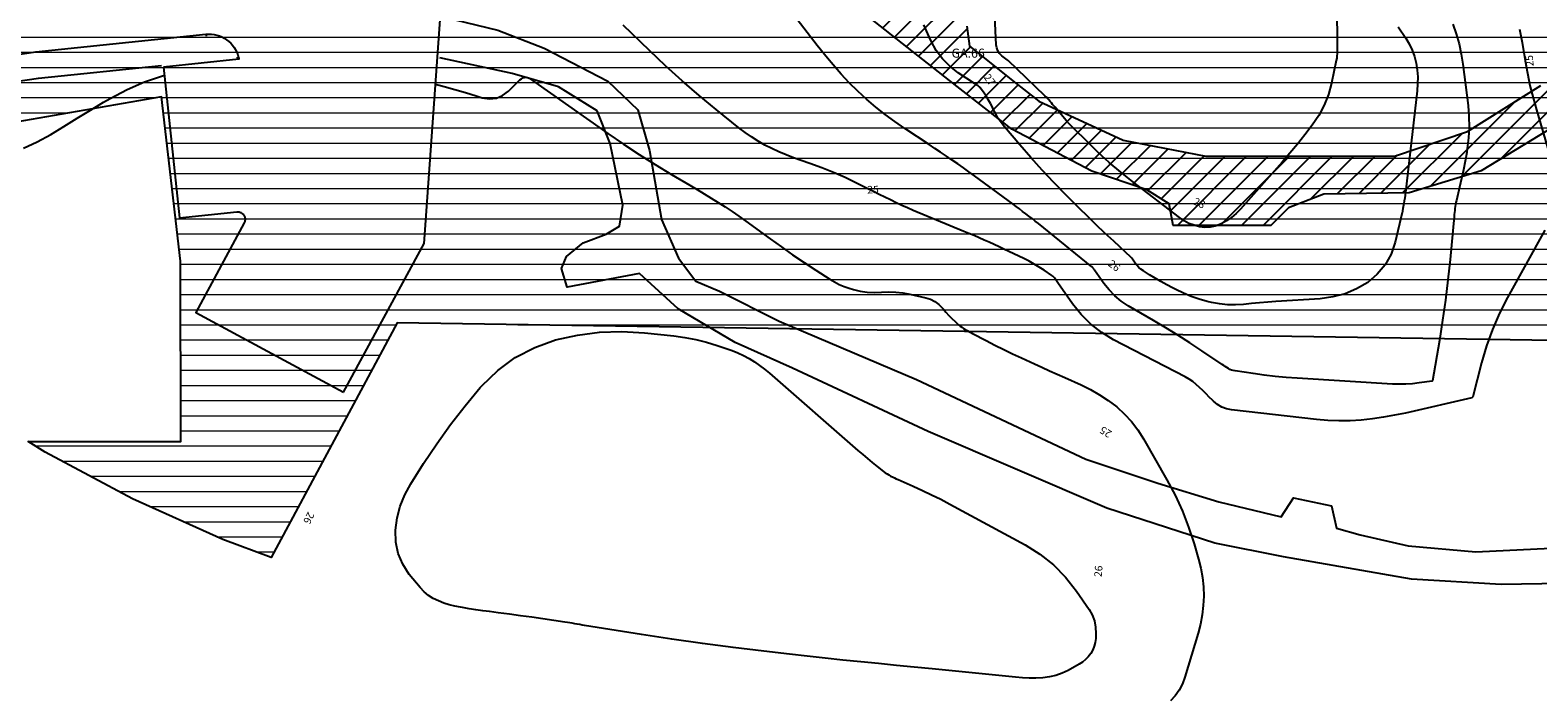
# Model space of a CAD drawing. Units: metres. Extents: x 159519 to 160666, y 6570321 to 6571956.
# Drawn here: x 160057 to 160156, y 6571644 to 6571688 of the extents above; entities that cross this region are included whole.
import ezdxf

# ---------------------------------------------------------------- set-up
doc = ezdxf.new("R2010")
doc.units = ezdxf.units.M
doc.linetypes.add('HELDRAGEN', pattern=[0])
for name, color, linetype, true_color in [('Gemensamhetsområde  textlager', 7, 'HELDRAGEN', 0x38a800), ('Gemensamhetsområde  yta', 7, 'HELDRAGEN', 0x38a800), ('Höjdkurvor  linje', 7, 'HELDRAGEN', 0x804000)]:
    doc.layers.add(name, color=color, linetype=linetype, true_color=true_color)
for name, color, linetype in [('Höjdtext  text', 7, 'HELDRAGEN'), ('Kommunikation Bilväg  kantlinje', 7, 'HMK_KORBANA_OVRIG'), ('Kommunikation Gångbana  kantlinje', 7, 'HMK_GC_BANA'), ('Kommunikation Parkeringsplats  kantlinje', 7, 'HMK_KORBANA_OVRIG'), ('Strandskydd', 1, 'HELDRAGEN')]:
    doc.layers.add(name, color=color, linetype=linetype)
doc.styles.add('Arial', font='arial.ttf')
doc.linetypes.add('HMK_GC_BANA', pattern='A,0,[1,tcsingleline.shx,S=0.5,R=0,X=0,Y=0],0,[1,tcsingleline.shx,S=0.5,R=1.28343e-08,X=2.5,Y=-1.12e-10],-3', length=3)
doc.linetypes.add('HMK_KORBANA_OVRIG', pattern='A,0,[1,tcsingleline.shx,S=1.5,R=0,X=0,Y=0],0,[1,tcsingleline.shx,S=1.5,R=5.99696e-09,X=3.5,Y=-1.57e-10],-5', length=5)

msp = doc.modelspace()

# ---------------------------------------------------------------- hatches: boundary and pattern name
at = {"layer": 'Gemensamhetsområde  yta', "true_color": 0xc1ffc1}
h = msp.add_hatch(dxfattribs=at)
h.set_pattern_fill('DIAGONAL_(UPP)', color=254, style=0)
h.set_pattern_definition([(44.999999999, (0, 0), (-0.70710678117, 0.7071067812), [])])
h.paths.add_polyline_path([(160110.261, 6571690.315), (160112.067, 6571692.443), (160114.471, 6571692.29), (160116.531, 6571693.368), (160116.888, 6571694.443), (160119.488, 6571693.37), (160118.494, 6571690.359), (160118.776, 6571688.083), (160118.939, 6571686.761), (160122.005, 6571684.322), (160123.515, 6571683.12), (160129.087, 6571680.565), (160134.554, 6571679.495), (160142.707, 6571679.502), (160147.016, 6571679.506), (160151.845, 6571681.123), (160156.682, 6571684.173), (160163.396, 6571690.093), (160166.709, 6571692.875), (160167.514, 6571694.846), (160167.323, 6571697.15), (160168.767, 6571695.833), (160170.74, 6571694.939), (160173.249, 6571694.493), (160171.368, 6571693.148), (160166.264, 6571688.752), (160161.878, 6571685.164), (160157.759, 6571681.576), (160152.744, 6571678.525), (160147.996, 6571677.086), (160142.35, 6571676.992), (160140.022, 6571676.094), (160138.858, 6571674.928), (160132.407, 6571674.923), (160132.136, 6571676.355), (160130.661, 6571677.27), (160127.028, 6571678.502), (160121.739, 6571681.275), (160117.614, 6571684.498)])

# ---------------------------------------------------------------- linework, layer by layer
at = {"layer": 'Gemensamhetsområde  yta', "color": 84, "linetype": 'HELDRAGEN', "lineweight": -3, "true_color": 0x38a800}
for points in [[(160157.759, 6571681.576), (160152.744, 6571678.525), (160147.996, 6571677.086), (160142.35, 6571676.992), (160140.022, 6571676.094), (160138.858, 6571674.928), (160132.407, 6571674.923), (160132.136, 6571676.355), (160130.661, 6571677.27), (160127.028, 6571678.502), (160121.739, 6571681.275), (160117.614, 6571684.498), (160110.261, 6571690.315)], [(160118.776, 6571688.083), (160118.939, 6571686.761), (160122.005, 6571684.322), (160123.515, 6571683.12), (160129.087, 6571680.565), (160134.554, 6571679.495), (160142.707, 6571679.502), (160147.016, 6571679.506), (160151.845, 6571681.123), (160156.682, 6571684.173)]]:
    msp.add_lwpolyline(points, dxfattribs=at)
at = {"layer": 'Höjdkurvor  linje'}
for points, elevation in [([(160143.2, 6571691.384), (160143.245, 6571687.01), (160143.246, 6571686.861), (160143.246, 6571686.711), (160143.245, 6571686.562), (160143.243, 6571686.412), (160143.237, 6571686.263), (160143.224, 6571686.115), (160143.204, 6571685.967), (160143.177, 6571685.82), (160142.864, 6571684.329), (160142.654, 6571683.581), (160142.382, 6571682.862), (160142.018, 6571682.184), (160141.591, 6571681.535), (160141.11, 6571680.914), (160140.619, 6571680.3), (160140.114, 6571679.697), (160139.599, 6571679.103), (160136.845, 6571675.991), (160136.562, 6571675.707), (160136.261, 6571675.449), (160135.931, 6571675.227), (160135.583, 6571675.031), (160135.522, 6571675.002), (160135.185, 6571674.877), (160134.841, 6571674.8), (160134.489, 6571674.792), (160134.131, 6571674.831), (160133.779, 6571674.932), (160133.441, 6571675.062), (160133.123, 6571675.235), (160132.818, 6571675.438), (160129.706, 6571677.831), (160128.933, 6571678.448), (160128.177, 6571679.085), (160127.446, 6571679.751), (160126.732, 6571680.435), (160125.827, 6571681.337), (160125.582, 6571681.588), (160125.342, 6571681.845), (160125.109, 6571682.109), (160124.882, 6571682.377), (160124.595, 6571682.727), (160124.515, 6571682.824), (160124.435, 6571682.92), (160124.355, 6571683.017), (160124.275, 6571683.113), (160124.193, 6571683.208), (160124.109, 6571683.301), (160124.022, 6571683.391), (160123.933, 6571683.479), (160121.503, 6571685.807), (160121.428, 6571685.851), (160121.082, 6571686.13), (160120.936, 6571686.284), (160120.821, 6571686.453), (160120.752, 6571686.645), (160120.714, 6571686.853), (160120.524, 6571690.606)], 28), ([(160156.959, 6571674.622), (160154.481, 6571670.158), (160153.957, 6571669.122), (160153.489, 6571668.063), (160153.104, 6571666.972), (160152.774, 6571665.858), (160152.2, 6571663.597), (160152.13, 6571663.538), (160147.761, 6571662.538), (160147.034, 6571662.387), (160146.304, 6571662.256), (160145.57, 6571662.154), (160144.832, 6571662.071), (160144.093, 6571662.026), (160143.353, 6571662.012), (160142.614, 6571662.042), (160141.876, 6571662.103), (160136.256, 6571662.739), (160135.925, 6571662.811), (160135.613, 6571662.924), (160135.33, 6571663.097), (160135.066, 6571663.31), (160134.996, 6571663.38), (160134.784, 6571663.592), (160134.571, 6571663.803), (160134.359, 6571664.015), (160134.147, 6571664.227), (160133.927, 6571664.428), (160133.696, 6571664.614), (160133.449, 6571664.777), (160133.191, 6571664.926), (160128.458, 6571667.373), (160127.68, 6571667.85), (160126.961, 6571668.394), (160126.329, 6571669.036), (160125.755, 6571669.745), (160124.788, 6571671.138), (160124.743, 6571671.203), (160124.698, 6571671.267), (160124.653, 6571671.332), (160124.608, 6571671.396), (160124.56, 6571671.458), (160124.508, 6571671.515), (160124.45, 6571671.567), (160124.388, 6571671.614), (160123.878, 6571671.963), (160123.554, 6571672.174), (160123.224, 6571672.374), (160122.885, 6571672.558), (160122.539, 6571672.731), (160121.222, 6571673.353), (160120.895, 6571673.507), (160120.566, 6571673.659), (160120.237, 6571673.809), (160119.907, 6571673.958), (160119.577, 6571674.104), (160119.245, 6571674.249), (160118.912, 6571674.39), (160118.578, 6571674.53), (160115.231, 6571675.916), (160114.848, 6571676.079), (160114.468, 6571676.248), (160114.092, 6571676.424), (160113.718, 6571676.606), (160113.346, 6571676.793), (160112.974, 6571676.978), (160112.602, 6571677.164), (160112.229, 6571677.349), (160111.478, 6571677.722), (160110.724, 6571678.08), (160109.962, 6571678.418), (160109.188, 6571678.728), (160108.406, 6571679.018), (160107.319, 6571679.399), (160106.835, 6571679.582), (160106.357, 6571679.78), (160105.89, 6571680), (160105.429, 6571680.235), (160104.981, 6571680.493), (160104.543, 6571680.767), (160104.12, 6571681.063), (160103.708, 6571681.375), (160102.213, 6571682.57), (160101.075, 6571683.508), (160099.956, 6571684.467), (160098.865, 6571685.458), (160097.794, 6571686.471), (160096.063, 6571688.156)], 25), ([(160150.876, 6571688.223), (160151.1, 6571687.572), (160151.292, 6571686.914), (160151.435, 6571686.243), (160151.546, 6571685.564), (160151.886, 6571682.833), (160151.944, 6571682.124), (160151.961, 6571681.416), (160151.918, 6571680.709), (160151.834, 6571680.002), (160151.793, 6571679.747), (160151.692, 6571679.17), (160151.582, 6571678.596), (160151.459, 6571678.023), (160151.327, 6571677.453), (160151.113, 6571676.576), (160151.084, 6571676.445), (160151.057, 6571676.314), (160151.035, 6571676.182), (160151.016, 6571676.049), (160151, 6571675.916), (160150.985, 6571675.783), (160150.972, 6571675.649), (160150.959, 6571675.516), (160150.696, 6571672.679), (160150.556, 6571671.336), (160150.396, 6571669.997), (160150.205, 6571668.662), (160149.993, 6571667.329), (160149.539, 6571664.668), (160149.518, 6571664.648), (160148.647, 6571664.523), (160148.21, 6571664.474), (160147.773, 6571664.443), (160147.335, 6571664.438), (160146.896, 6571664.451), (160140.583, 6571664.835), (160139.858, 6571664.889), (160139.134, 6571664.955), (160138.412, 6571665.04), (160137.692, 6571665.138), (160136.49, 6571665.317), (160136.374, 6571665.342), (160136.261, 6571665.375), (160136.152, 6571665.421), (160136.047, 6571665.476), (160135.945, 6571665.538), (160135.843, 6571665.602), (160135.743, 6571665.667), (160135.643, 6571665.733), (160134.286, 6571666.65), (160133.503, 6571667.168), (160132.713, 6571667.674), (160131.913, 6571668.164), (160131.106, 6571668.643), (160129.426, 6571669.616), (160128.968, 6571669.924), (160128.542, 6571670.266), (160128.165, 6571670.662), (160127.82, 6571671.093), (160127.209, 6571671.971), (160127.195, 6571671.991), (160127.182, 6571672.01), (160127.168, 6571672.03), (160127.155, 6571672.049), (160127.101, 6571672.127), (160127.087, 6571672.146), (160127.072, 6571672.164), (160127.055, 6571672.18), (160127.037, 6571672.196), (160123.498, 6571675.046), (160123.291, 6571675.211), (160123.084, 6571675.374), (160122.876, 6571675.535), (160122.666, 6571675.695), (160122.456, 6571675.854), (160122.245, 6571676.012), (160122.033, 6571676.169), (160121.821, 6571676.326), (160119.28, 6571678.194), (160118.912, 6571678.462), (160118.542, 6571678.726), (160118.169, 6571678.987), (160117.794, 6571679.244), (160117.417, 6571679.499), (160117.039, 6571679.753), (160116.661, 6571680.006), (160116.282, 6571680.258), (160114.663, 6571681.331), (160114.011, 6571681.782), (160113.372, 6571682.25), (160112.752, 6571682.743), (160112.146, 6571683.254), (160111.562, 6571683.79), (160110.997, 6571684.343), (160110.458, 6571684.923), (160109.938, 6571685.52), (160109.565, 6571685.969), (160108.882, 6571686.811), (160108.211, 6571687.663), (160107.56, 6571688.53)], 26), ([(160147.256, 6571688.046), (160147.77, 6571687.3), (160148.003, 6571686.91), (160148.202, 6571686.506), (160148.348, 6571686.079), (160148.458, 6571685.638), (160148.521, 6571685.186), (160148.556, 6571684.732), (160148.551, 6571684.277), (160148.519, 6571683.82), (160147.745, 6571677.102), (160147.722, 6571676.917), (160147.697, 6571676.733), (160147.668, 6571676.549), (160147.636, 6571676.365), (160147.578, 6571676.043), (160147.574, 6571676.02), (160147.57, 6571675.998), (160147.566, 6571675.976), (160147.563, 6571675.954), (160147.55, 6571675.865), (160147.546, 6571675.843), (160147.542, 6571675.821), (160147.538, 6571675.799), (160147.533, 6571675.777), (160147.076, 6571673.82), (160146.796, 6571673.037), (160146.416, 6571672.322), (160145.886, 6571671.71), (160145.257, 6571671.166), (160144.521, 6571670.747), (160143.755, 6571670.413), (160142.946, 6571670.206), (160142.107, 6571670.084), (160139.179, 6571669.898), (160138.645, 6571669.86), (160138.112, 6571669.816), (160137.579, 6571669.763), (160137.047, 6571669.705), (160136.517, 6571669.672), (160135.989, 6571669.676), (160135.464, 6571669.737), (160134.942, 6571669.835), (160134.657, 6571669.905), (160134.121, 6571670.057), (160133.594, 6571670.234), (160133.082, 6571670.449), (160132.58, 6571670.689), (160132.362, 6571670.803), (160131.978, 6571671.01), (160131.597, 6571671.222), (160131.22, 6571671.442), (160130.847, 6571671.667), (160130.43, 6571671.926), (160130.275, 6571672.035), (160130.132, 6571672.155), (160130.004, 6571672.292), (160129.887, 6571672.44), (160129.669, 6571672.754), (160129.632, 6571672.807), (160128.47, 6571673.875), (160127.892, 6571674.413), (160127.32, 6571674.955), (160126.754, 6571675.505), (160126.193, 6571676.06), (160125.307, 6571676.949), (160124.523, 6571677.754), (160123.752, 6571678.571), (160123.001, 6571679.406), (160122.264, 6571680.254), (160121.256, 6571681.443), (160121.045, 6571681.713), (160120.849, 6571681.993), (160120.676, 6571682.288), (160120.519, 6571682.593), (160120.454, 6571682.732), (160120.334, 6571682.971), (160120.206, 6571683.205), (160120.065, 6571683.432), (160119.916, 6571683.653), (160119.68, 6571683.986), (160119.64, 6571684.035), (160119.596, 6571684.08), (160119.547, 6571684.119), (160119.494, 6571684.154), (160119.439, 6571684.186), (160119.384, 6571684.219), (160119.33, 6571684.254), (160119.276, 6571684.288), (160118.192, 6571685.004), (160117.643, 6571685.438), (160117.154, 6571685.922), (160116.753, 6571686.482), (160116.411, 6571687.092), (160116.28, 6571687.382), (160115.92, 6571688.177)], 27), ([(160155.29, 6571687.876), (160155.335, 6571687.66), (160155.378, 6571687.443), (160155.418, 6571687.225), (160155.455, 6571687.007), (160155.655, 6571685.8), (160155.805, 6571684.981), (160155.976, 6571684.167), (160156.175, 6571683.36), (160156.395, 6571682.557), (160157.588, 6571678.485)], 25), ([(160056.439, 6571680.035), (160057.357, 6571680.445), (160058.247, 6571680.928), (160059.116, 6571681.466), (160059.988, 6571682.001), (160060.862, 6571682.531), (160061.738, 6571683.059), (160062.17, 6571683.317), (160063.287, 6571683.908), (160064.436, 6571684.416), (160065.632, 6571684.799), (160065.761, 6571684.831)], 25), ([(160083.66, 6571684.263), (160084.231, 6571684.107), (160084.94, 6571683.905), (160085.646, 6571683.695), (160086.351, 6571683.478), (160086.753, 6571683.351), (160087.232, 6571683.289), (160087.685, 6571683.324), (160088.101, 6571683.507), (160088.493, 6571683.789), (160089.059, 6571684.369), (160089.146, 6571684.452), (160089.238, 6571684.529), (160089.336, 6571684.598), (160089.438, 6571684.662), (160089.541, 6571684.698), (160089.644, 6571684.711), (160089.745, 6571684.689), (160089.845, 6571684.643), (160095.049, 6571680.994), (160096.082, 6571680.288), (160097.126, 6571679.6), (160098.186, 6571678.938), (160099.258, 6571678.293), (160100.472, 6571677.582), (160100.943, 6571677.303), (160101.413, 6571677.02), (160101.88, 6571676.733), (160102.345, 6571676.442), (160102.805, 6571676.144), (160103.261, 6571675.84), (160103.711, 6571675.528), (160104.158, 6571675.21), (160105.772, 6571674.034), (160106.514, 6571673.504), (160107.262, 6571672.982), (160108.019, 6571672.473), (160108.782, 6571671.973), (160109.713, 6571671.375), (160110.021, 6571671.195), (160110.337, 6571671.032), (160110.667, 6571670.898), (160111.004, 6571670.781), (160111.273, 6571670.701), (160111.732, 6571670.592), (160112.193, 6571670.519), (160112.661, 6571670.498), (160113.131, 6571670.513), (160113.603, 6571670.534), (160114.073, 6571670.525), (160114.541, 6571670.472), (160115.006, 6571670.389), (160116.061, 6571670.151), (160116.371, 6571670.048), (160116.657, 6571669.908), (160116.911, 6571669.713), (160117.141, 6571669.482), (160117.2, 6571669.411), (160117.388, 6571669.191), (160117.582, 6571668.977), (160117.786, 6571668.773), (160117.997, 6571668.574), (160118.226, 6571668.37), (160118.33, 6571668.282), (160118.438, 6571668.2), (160118.551, 6571668.126), (160118.668, 6571668.057), (160118.788, 6571667.992), (160118.908, 6571667.927), (160119.028, 6571667.862), (160119.149, 6571667.798), (160120.052, 6571667.316), (160120.627, 6571667.017), (160121.206, 6571666.725), (160121.79, 6571666.444), (160122.378, 6571666.171), (160123.232, 6571665.784), (160123.733, 6571665.557), (160124.234, 6571665.331), (160124.736, 6571665.105), (160125.237, 6571664.879), (160126.316, 6571664.394), (160126.938, 6571664.084), (160127.542, 6571663.743), (160128.117, 6571663.355), (160128.673, 6571662.937), (160129.184, 6571662.47), (160129.656, 6571661.97), (160130.07, 6571661.421), (160130.446, 6571660.839), (160131.99, 6571658.121), (160132.523, 6571657.104), (160133.007, 6571656.066), (160133.418, 6571654.997), (160133.781, 6571653.908), (160134.079, 6571652.896), (160134.228, 6571652.293), (160134.34, 6571651.685), (160134.398, 6571651.069), (160134.419, 6571650.448), (160134.387, 6571649.827), (160134.32, 6571649.211), (160134.202, 6571648.603), (160134.049, 6571648.001), (160133.182, 6571645.092), (160133.015, 6571644.658), (160132.808, 6571644.248), (160132.541, 6571643.874), (160132.234, 6571643.525)], 25)]:
    msp.add_lwpolyline(points, dxfattribs=dict(at, elevation=elevation))
at = {"layer": 'Höjdkurvor  linje', "elevation": 26}
msp.add_lwpolyline([(160127.204, 6571648.814), (160127.277, 6571648.406), (160127.298, 6571647.982), (160127.282, 6571647.651), (160127.247, 6571647.388), (160127.186, 6571647.134), (160127.084, 6571646.892), (160126.956, 6571646.66), (160126.794, 6571646.448), (160126.614, 6571646.255), (160126.408, 6571646.09), (160126.186, 6571645.944), (160125.474, 6571645.545), (160125.072, 6571645.355), (160124.658, 6571645.203), (160124.228, 6571645.109), (160123.786, 6571645.053), (160123.336, 6571645.038), (160122.886, 6571645.037), (160122.436, 6571645.057), (160121.987, 6571645.091), (160116.476, 6571645.642), (160115.298, 6571645.76), (160114.119, 6571645.876), (160112.941, 6571645.992), (160111.763, 6571646.108), (160110.585, 6571646.226), (160109.407, 6571646.349), (160108.23, 6571646.478), (160107.054, 6571646.612), (160105.354, 6571646.811), (160103.33, 6571647.059), (160101.308, 6571647.325), (160099.289, 6571647.614), (160097.273, 6571647.92), (160093.519, 6571648.512), (160093.356, 6571648.539), (160093.193, 6571648.566), (160093.031, 6571648.594), (160092.868, 6571648.623), (160092.705, 6571648.652), (160092.542, 6571648.679), (160092.379, 6571648.705), (160092.216, 6571648.73), (160090.754, 6571648.944), (160090.019, 6571649.049), (160089.284, 6571649.153), (160088.548, 6571649.253), (160087.811, 6571649.35), (160087.234, 6571649.425), (160086.786, 6571649.485), (160086.339, 6571649.549), (160085.893, 6571649.616), (160085.447, 6571649.687), (160085.307, 6571649.71), (160084.935, 6571649.784), (160084.567, 6571649.876), (160084.207, 6571649.993), (160083.852, 6571650.127), (160083.517, 6571650.296), (160083.204, 6571650.495), (160082.922, 6571650.736), (160082.662, 6571651.006), (160081.935, 6571651.881), (160081.504, 6571652.548), (160081.188, 6571653.251), (160081.044, 6571654.009), (160081.015, 6571654.802), (160081.141, 6571655.607), (160081.341, 6571656.388), (160081.649, 6571657.133), (160082.031, 6571657.853), (160082.876, 6571659.2), (160083.742, 6571660.509), (160084.648, 6571661.788), (160085.616, 6571663.021), (160086.624, 6571664.224), (160086.721, 6571664.334), (160087.783, 6571665.344), (160088.935, 6571666.21), (160090.22, 6571666.862), (160091.595, 6571667.37), (160093.048, 6571667.678), (160094.51, 6571667.877), (160095.985, 6571667.91), (160097.468, 6571667.834), (160099.413, 6571667.624), (160100.139, 6571667.523), (160100.858, 6571667.391), (160101.568, 6571667.214), (160102.271, 6571667.007), (160102.878, 6571666.807), (160103.267, 6571666.665), (160103.649, 6571666.507), (160104.02, 6571666.326), (160104.384, 6571666.128), (160104.736, 6571665.909), (160105.079, 6571665.677), (160105.407, 6571665.427), (160105.727, 6571665.163), (160111.576, 6571660.056), (160111.888, 6571659.789), (160112.202, 6571659.526), (160112.521, 6571659.268), (160112.843, 6571659.013), (160113.273, 6571658.679), (160113.384, 6571658.597), (160113.497, 6571658.519), (160113.614, 6571658.447), (160113.734, 6571658.379), (160113.856, 6571658.315), (160113.979, 6571658.253), (160114.104, 6571658.195), (160114.229, 6571658.138), (160115.216, 6571657.709), (160115.833, 6571657.432), (160116.444, 6571657.144), (160117.047, 6571656.841), (160117.645, 6571656.527), (160122.626, 6571653.832), (160123.6, 6571653.211), (160124.501, 6571652.51), (160125.294, 6571651.688), (160126.015, 6571650.785), (160126.848, 6571649.572), (160127.052, 6571649.201)], close=True, dxfattribs=at)
at = {"layer": 'Kommunikation Bilväg  kantlinje', "linetype": 'Continuous', "elevation": -999}
for points in [[(159956.368, 6571658.092), (159975.094, 6571659.056), (159984.151, 6571659.928), (159993.095, 6571661.602), (160001.854, 6571664.064), (160010.36, 6571667.295), (160018.544, 6571671.269), (160032.004, 6571678.561), (160036.777, 6571680.91), (160041.72, 6571682.877), (160046.802, 6571684.45), (160051.992, 6571685.62), (160057.257, 6571686.378), (160068.498, 6571687.549)], [(160068.498, 6571687.549), (160068.678, 6571687.559), (160068.859, 6571687.553), (160069.038, 6571687.531), (160069.214, 6571687.492), (160069.386, 6571687.438), (160069.553, 6571687.369), (160069.712, 6571687.285), (160069.864, 6571687.187), (160070.006, 6571687.076), (160070.138, 6571686.952), (160070.258, 6571686.817), (160070.365, 6571686.673), (160070.459, 6571686.518), (160070.538, 6571686.357), (160070.603, 6571686.188), (160070.653, 6571686.015)], [(160068.498, 6571687.549), (160068.511, 6571687.43)]]:
    msp.add_lwpolyline(points, dxfattribs=at)
at = {"layer": 'Kommunikation Gångbana  kantlinje', "elevation": -999}
for points in [[(160084.231, 6571688.673), (160087.791, 6571687.829), (160090.855, 6571686.637), (160095.044, 6571684.451), (160097.031, 6571682.563), (160097.809, 6571679.881), (160098.587, 6571675.311), (160099.713, 6571672.761), (160100.855, 6571671.254), (160102.428, 6571670.575), (160106.369, 6571668.605), (160115.45, 6571664.754), (160126.63, 6571659.494), (160131.393, 6571657.907), (160135.429, 6571656.683), (160139.53, 6571655.691), (160140.357, 6571656.947), (160142.871, 6571656.418), (160143.202, 6571654.93), (160144.756, 6571654.5), (160147.932, 6571653.772), (160152.397, 6571653.375), (160157.359, 6571653.607)], [(159956.458, 6571656.344), (159975.184, 6571657.309), (159984.396, 6571658.196), (159993.493, 6571659.898), (160002.402, 6571662.402), (160011.053, 6571665.688), (160019.378, 6571669.73), (160032.838, 6571677.023), (160037.488, 6571679.311), (160042.303, 6571681.227), (160047.253, 6571682.759), (160052.309, 6571683.899), (160057.438, 6571684.638), (160065.572, 6571685.485)], [(160158.094, 6571651.274), (160154.073, 6571651.207), (160148.157, 6571651.573), (160139.683, 6571653.035), (160135.163, 6571653.933), (160128.018, 6571656.259), (160116.22, 6571661.31), (160107.247, 6571665.498), (160103.459, 6571667.193), (160099.703, 6571669.419), (160097.144, 6571671.746), (160092.359, 6571670.848), (160091.993, 6571672.078), (160092.325, 6571672.876), (160093.422, 6571673.773), (160094.951, 6571674.338), (160095.815, 6571674.87), (160096.048, 6571676.265), (160095.209, 6571680.345), (160094.348, 6571682.481), (160091.798, 6571684.087), (160088.719, 6571684.964), (160083.95, 6571685.991)]]:
    msp.add_lwpolyline(points, dxfattribs=at)
at = {"layer": 'Kommunikation Parkeringsplats  kantlinje', "elevation": -999}
for points in [[(160077.592, 6571663.904), (160082.908, 6571673.736), (160083.127, 6571676.796), (160085.484, 6571709.822)], [(160070.533, 6571686.002), (160070.653, 6571686.015), (160070.662, 6571685.975), (160070.67, 6571685.936), (160070.677, 6571685.896), (160065.704, 6571685.378)], [(160065.704, 6571685.378), (160066.741, 6571675.432), (160070.531, 6571675.827), (160070.574, 6571675.83), (160070.618, 6571675.829), (160070.661, 6571675.824), (160070.703, 6571675.815), (160070.745, 6571675.803), (160070.785, 6571675.787), (160070.824, 6571675.768), (160070.861, 6571675.745), (160070.896, 6571675.719), (160070.929, 6571675.691), (160070.959, 6571675.659), (160070.986, 6571675.626), (160071.01, 6571675.589), (160071.031, 6571675.552), (160071.049, 6571675.512), (160071.063, 6571675.471), (160071.073, 6571675.429), (160071.08, 6571675.386), (160071.083, 6571675.342), (160071.082, 6571675.299), (160071.077, 6571675.256), (160071.069, 6571675.213), (160071.057, 6571675.172), (160071.042, 6571675.131), (160071.023, 6571675.092), (160067.828, 6571669.185), (160077.578, 6571663.911)]]:
    msp.add_lwpolyline(points, dxfattribs=at)
at = {"layer": 'Strandskydd', "color": 7, "linetype": 'HELDRAGEN', "lineweight": 0, "true_color": 0xe2e6fe}
for points in [[(160012.798, 6571687.362), (160205.881, 6571687.362)], [(160015.336, 6571686.362), (160204.946, 6571686.362)], [(160016.678, 6571685.362), (160204.011, 6571685.362)], [(160017.903, 6571684.362), (160203.076, 6571684.362)], [(160019.128, 6571683.362), (160065.246, 6571683.362)], [(160065.561, 6571683.362), (160202.106, 6571683.362)], [(160020.356, 6571682.362), (160059.472, 6571682.362)], [(160065.678, 6571682.362), (160201.071, 6571682.362)], [(160065.795, 6571681.362), (160200.035, 6571681.362)], [(160065.912, 6571680.362), (160198.969, 6571680.362)], [(160066.029, 6571679.362), (160197.894, 6571679.362)], [(160066.146, 6571678.362), (160196.819, 6571678.362)], [(160066.263, 6571677.362), (160195.741, 6571677.362)], [(160066.38, 6571676.362), (160194.635, 6571676.362)], [(160066.497, 6571675.362), (160193.507, 6571675.362)], [(160066.614, 6571674.362), (160192.291, 6571674.362)], [(160066.731, 6571673.362), (160191.074, 6571673.362)], [(160066.824, 6571672.362), (160189.858, 6571672.362)], [(160066.825, 6571671.362), (160188.633, 6571671.362)], [(160066.826, 6571670.362), (160187.24, 6571670.362)], [(160066.827, 6571669.362), (160185.847, 6571669.362)], [(160066.828, 6571668.362), (160081.061, 6571668.362)], [(160089.103, 6571668.362), (160184.455, 6571668.362)], [(160066.83, 6571667.362), (160080.524, 6571667.362)], [(160155.392, 6571667.362), (160183.013, 6571667.362)], [(160066.831, 6571666.362), (160079.987, 6571666.362)], [(160066.832, 6571665.362), (160079.45, 6571665.362)], [(160066.833, 6571664.362), (160078.913, 6571664.362)], [(160066.834, 6571663.362), (160078.376, 6571663.362)], [(160066.835, 6571662.362), (160077.839, 6571662.362)], [(160066.836, 6571661.362), (160077.302, 6571661.362)], [(160057.228, 6571660.362), (160076.765, 6571660.362)], [(160058.997, 6571659.362), (160076.228, 6571659.362)], [(160060.872, 6571658.362), (160075.691, 6571658.362)], [(160062.747, 6571657.362), (160075.154, 6571657.362)], [(160064.797, 6571656.362), (160074.617, 6571656.362)], [(160067.008, 6571655.362), (160074.08, 6571655.362)], [(160069.219, 6571654.362), (160073.543, 6571654.362)], [(160071.804, 6571653.362), (160073.006, 6571653.362)]]:
    msp.add_lwpolyline(points, dxfattribs=at)
at = {"layer": 'Strandskydd', "color": 1, "linetype": 'HELDRAGEN', "lineweight": -3}
msp.add_lwpolyline([(160167.633, 6571667.178), (160081.125, 6571668.483), (160072.804, 6571652.987), (160069.611, 6571654.185), (160063.65, 6571656.881), (160057.875, 6571659.961), (160056.754, 6571660.657), (160066.837, 6571660.666), (160066.824, 6571672.571), (160065.554, 6571683.416), (160055.432, 6571681.663)], dxfattribs=at)

# ---------------------------------------------------------------- texts
at = {"layer": 'Gemensamhetsområde  textlager', "style": 'Arial'}
msp.add_text('GA:66', height=0.6, dxfattribs=at).set_placement((160117.758, 6571686))
at = {"layer": 'Höjdtext  text', "style": 'Arial'}
for s, rotation, p in [('25', 95.249, (160156.225, 6571685.44)), ('27', 306.209, (160119.855, 6571684.702)), ('25', 0.718, (160112.195, 6571677.032)), ('28', 334.492, (160133.682, 6571676.345)), ('26', 323.49, (160128.059, 6571672.294)), ('25', 148.216, (160128.401, 6571661.295)), ('26', 243.529, (160075.245, 6571656.055)), ('26', 85.278, (160127.678, 6571651.692))]:
    msp.add_text(s, height=0.5, rotation=rotation, dxfattribs=at).set_placement(p)

doc.saveas('drawing.dxf')
